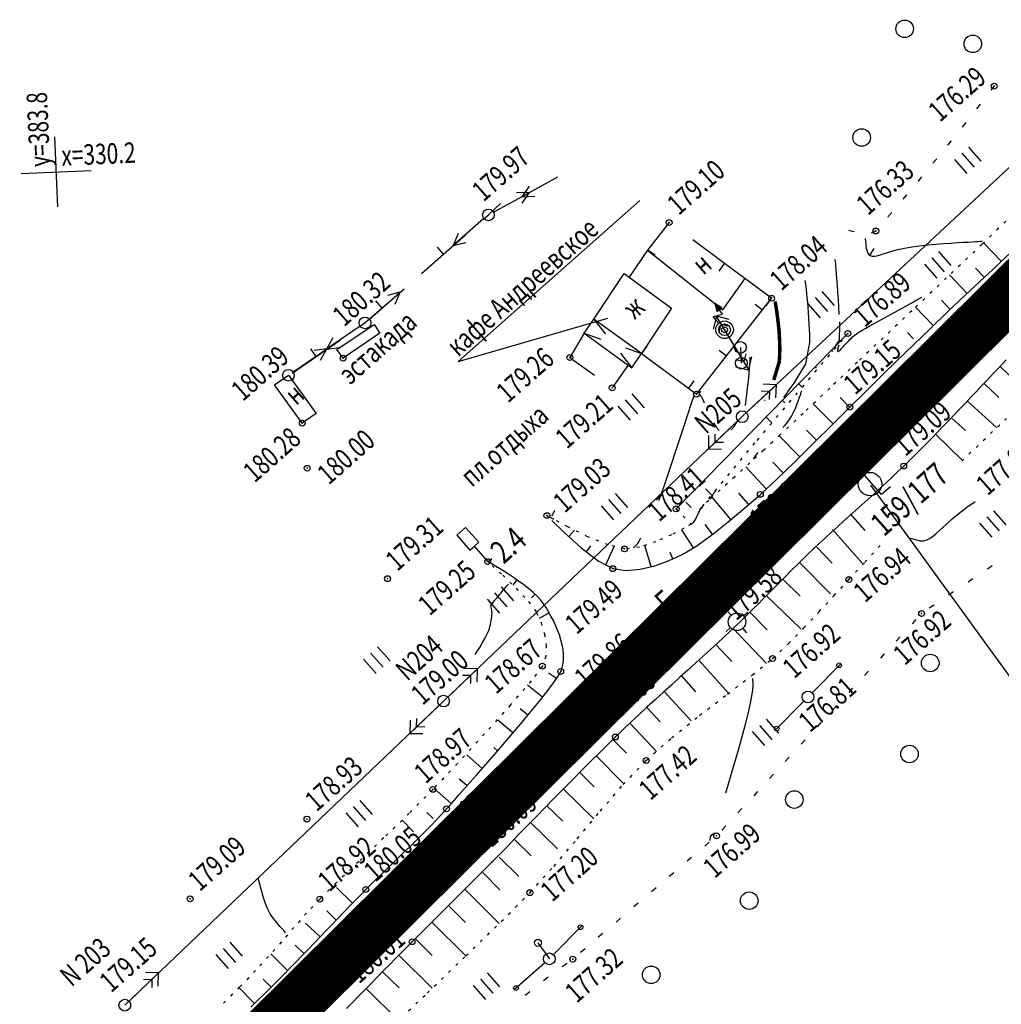
# Model space of a CAD drawing. Units: millimetres. Extents: x 81860 to 209966, y 753060 to 879847.
# Drawn here: x 174008 to 174176, y 825075 to 825244 of the extents above; entities that cross this region are included whole.
import ezdxf

# ---------------------------------------------------------------- set-up
doc = ezdxf.new("R2010")
doc.units = ezdxf.units.MM
doc.linetypes.add('STROT', pattern=[1.7, 0.5, -1.2])
doc.layers.add('заливка покрытия', color=253, linetype='Continuous')
doc.layers.add('ПОДЛОЖКА', color=254, linetype='Continuous')
doc.styles.add('SHRFT', font='TXT', dxfattribs={"width": 0.75})

# ---------------------------------------------------------------- blocks, each defined once
blk = doc.blocks.new('BL_333')
at = {"color": 0}
for p, q in [((0, -3), (0, 3)), ((-3, 0), (3, 0))]:
    blk.add_line(p, q, dxfattribs=at)
blk = doc.blocks.new('BL_2012')
at = {"color": 0}
for p, q in [((0, 0), (0, 1.6)), ((0.8, 1.6), (0.8, 0)), ((1.6, 0), (1.6, 1.6))]:
    blk.add_line(p, q, dxfattribs=at)
blk = doc.blocks.new('BL_20')
at = {"color": 0}
blk.add_circle((0, 0), 0.5, dxfattribs=at)
blk = doc.blocks.new('BL_2003')
at = {"color": 0}
blk.add_circle((0, 0), 0.75, dxfattribs=at)
blk = doc.blocks.new('BL_160')
at = {"color": 0}
blk.add_circle((0, 0), 0.3, dxfattribs=at)
blk = doc.blocks.new('BL_3')
at = {"color": 0}
for p, q in [((0, 0.75), (0, 1.25)), ((-0.75, 0), (-1.25, 0)), ((0.75, 0), (1.25, 0)), ((0, -0.75), (0, -1.25))]:
    blk.add_line(p, q, dxfattribs=at)
for radius in [0.75, 0]:
    blk.add_circle((0, 0), radius, dxfattribs=at)
blk = doc.blocks.new('BL_15')
at = {"color": 0}
for p, q in [((0.5, 3.5), (-0.5, 3.5)), ((-0.5, 3.5), (-0.5, 1.8)), ((0.5, 1.8), (0.5, 3.5)), ((-0.5, 1.8), (0, 1.8)), ((0, 0), (0, 1.8)), ((0, 1.8), (0.5, 1.8)), ((0.4, 0), (0, 0))]:
    blk.add_line(p, q, dxfattribs=at)
blk = doc.blocks.new('BL_13')
at = {"color": 0}
for p, q in [((-1.25, 3.5), (-1.25, 4.5)), ((-1.25, 4.5), (1.25, 4.5)), ((1.25, 4.5), (1.25, 3.5)), ((0, 3.5), (-1.25, 3.5)), ((0, 0), (0, 3.5)), ((1.25, 3.5), (0, 3.5)), ((1, 0), (0, 0))]:
    blk.add_line(p, q, dxfattribs=at)
blk = doc.blocks.new('BL_980')
at = {"color": 0}
for radius in [1, 0]:
    blk.add_circle((0, 0), radius, dxfattribs=at)
blk = doc.blocks.new('BL_45')
at = {"color": 0}
for p, q in [((0.86, 2.25), (0.54, 1.62)), ((0.65, 1.61), (0.86, 2.05)), ((0.75, 1.1), (0.86, 2.25)), ((1.06, 1.57), (0.86, 2.25)), ((0.86, 2.05), (0.95, 1.58)), ((0, 0.75), (0.01, 1.5)), ((0.01, 1.5), (0.75, 1.1)), ((0.54, 1.62), (1.06, 1.57))]:
    blk.add_line(p, q, dxfattribs=at)
for radius in [0.75, 0.5, 0.25, 0.01]:
    blk.add_circle((0, 0), radius, dxfattribs=at)

msp = doc.modelspace()

# ---------------------------------------------------------------- linework, layer by layer
at = {"layer": 'заливка покрытия', "color": 9, "ltscale": 5, "const_width": 9, "flags": 128}
msp.add_lwpolyline([(174041.71, 825062.35), (174059.45, 825079.96), (174077.19, 825097.57), (174080.74, 825101.09), (174094.94, 825115.18), (174112.68, 825132.79), (174130.43, 825150.4), (174148.17, 825168.01), (174162.37, 825182.1), (174165.91, 825185.62), (174183.66, 825203.24)], dxfattribs=at)
at = {"layer": 'ПОДЛОЖКА', "color": 253}
for p, q in [((174131.42, 825175.96), (174190.57, 825231.21)), ((174174.02, 825231.82), (174174.54, 825232.5)), ((174174.54, 825232.5), (174174.62, 825232.64)), ((174171.6, 825228.63), (174172.21, 825229.43)), ((174169.11, 825225.52), (174169.74, 825226.3)), ((174166.61, 825222.4), (174167.24, 825223.18)), ((174164.06, 825219.31), (174164.7, 825220.08)), ((174099.83, 825216.93), (174093.68, 825213.58)), ((174161.52, 825216.22), (174162.15, 825216.99)), ((174088.86, 825210.97), (174095.01, 825214.31)), ((174095.01, 825214.31), (174092.77, 825214.23)), ((174094.96, 825215.42), (174093.68, 825213.58)), ((174093.73, 825212.47), (174095.01, 825214.31)), ((174093.68, 825213.58), (174095.92, 825213.66)), ((174158.94, 825213.16), (174159.58, 825213.93)), ((174087.98, 825210.49), (174090.02, 825212.43)), ((174156.48, 825210.24), (174157.02, 825210.87)), ((174087.22, 825209.84), (174081.95, 825205.22)), ((174087.08, 825209.7), (174087.98, 825210.49)), ((174118.91, 825209.17), (174115.18, 825204.46)), ((174156.37, 825210.11), (174156.48, 825210.24)), ((174149.59, 825207.89), (174149.98, 825207.78)), ((174149.98, 825207.78), (174150.56, 825207.64)), ((174153.52, 825207.39), (174154.29, 825207.73)), ((174154.29, 825207.73), (174154.4, 825207.84)), ((174076.55, 825200.48), (174084.07, 825207.06)), ((174082.8, 825207.29), (174081.95, 825205.22)), ((174081.95, 825205.22), (174084.12, 825205.78)), ((174128.41, 825202.16), (174122.94, 825206.2)), ((174080.3, 825203.77), (174079.25, 825204.97)), ((174115.18, 825204.46), (174112.07, 825199.84)), ((174116.51, 825203.57), (174115.18, 825204.46)), ((174115.18, 825204.46), (174128.11, 825194.22)), ((174175.74, 825202.54), (174172.74, 825205.73)), ((174174.34, 825201.22), (174177.65, 825204.33)), ((174127.46, 825200.87), (174128.41, 825202.16)), ((174136.45, 825196.21), (174128.41, 825202.16)), ((174170.49, 825197.59), (174174.34, 825201.22)), ((174172.83, 825199.8), (174171.33, 825201.38)), ((174106.05, 825192.62), (174111.21, 825200.43)), ((174111.21, 825200.43), (174119.32, 825194.55)), ((174128.11, 825194.22), (174131.86, 825199.54)), ((174169.92, 825197.05), (174166.92, 825200.22)), ((174066.85, 825192), (174073.54, 825197.85)), ((174166.68, 825193.99), (174170.49, 825197.59)), ((174067.6, 825192.66), (174072.87, 825197.27)), ((174069.77, 825194.55), (174068.72, 825195.76)), ((174072.87, 825197.27), (174070.71, 825196.71)), ((174072.02, 825195.2), (174072.87, 825197.27)), ((174134.89, 825194.21), (174136.45, 825196.21)), ((174135.5, 825194.93), (174136.45, 825196.21)), ((174167.01, 825194.3), (174165.51, 825195.88)), ((174119.32, 825194.55), (174114.16, 825186.74)), ((174128.71, 825186.35), (174134.89, 825194.22)), ((174133.63, 825195.2), (174134.89, 825194.21)), ((174164.11, 825191.54), (174161.08, 825194.69)), ((174163.45, 825190.9), (174166.68, 825193.99)), ((174104.39, 825190.22), (174106.05, 825192.62)), ((174114.16, 825186.74), (174106.05, 825192.62)), ((174106.05, 825192.62), (174108.02, 825190.08)), ((174127.01, 825193.15), (174126.46, 825190.95)), ((174130.61, 825187.15), (174127.01, 825193.15)), ((174129.2, 825192.6), (174127.01, 825193.15)), ((174066.02, 825191.44), (174060.25, 825187.49)), ((174062.06, 825187.45), (174068.41, 825191.71)), ((174065.94, 825191.37), (174066.85, 825192)), ((174068.41, 825191.71), (174069.4, 825190.22)), ((174127.49, 825190.4), (174127.83, 825191.77)), ((174127.83, 825191.77), (174129.2, 825191.43)), ((174160.71, 825188.25), (174163.45, 825190.9)), ((174054.41, 825183.41), (174062.64, 825189.1)), ((174061.34, 825189.44), (174060.25, 825187.49)), ((174069.4, 825190.22), (174063.11, 825185.97)), ((174104.39, 825190.22), (174101.92, 825186.07)), ((174104.39, 825190.22), (174112.5, 825184.34)), ((174104.39, 825190.22), (174107.21, 825189.22)), ((174149.48, 825190.18), (174120.12, 825160.17)), ((174128.92, 825189.97), (174132.52, 825183.97)), ((174160.71, 825189.3), (174159.7, 825190.34)), ((174054.58, 825183.61), (174060.35, 825187.55)), ((174058.52, 825186.25), (174057.61, 825187.56)), ((174060.35, 825187.55), (174058.14, 825187.26)), ((174059.26, 825185.6), (174060.35, 825187.55)), ((174060.25, 825187.49), (174062.46, 825187.79)), ((174063.11, 825185.97), (174062.06, 825187.45)), ((174111.42, 825187.72), (174114.16, 825186.74)), ((174115.1, 825188.03), (174114.16, 825186.74)), ((174127.45, 825187.34), (174128.71, 825186.35)), ((174131.11, 825187.8), (174131.26, 825185.11)), ((174146.68, 825187.32), (174146.88, 825187.12)), ((174157.99, 825185.6), (174160.71, 825188.25)), ((174101.92, 825186.07), (174106.13, 825183.06)), ((174102.06, 825185.96), (174102.17, 825186.12)), ((174110.57, 825186.82), (174112.5, 825184.34)), ((174112.5, 825184.34), (174114.16, 825186.74)), ((174114.16, 825186.74), (174122.21, 825180.81)), ((174123.57, 825179.81), (174128.71, 825186.35)), ((174131.7, 825185.35), (174130.33, 825185.69)), ((174132.04, 825186.71), (174131.7, 825185.35)), ((174132.52, 825183.97), (174133.07, 825186.17)), ((174155.27, 825182.92), (174157.99, 825185.6)), ((174176.59, 825185.66), (174175.46, 825184.45)), ((174109.32, 825181.09), (174111.91, 825184.72)), ((174130.33, 825184.51), (174132.52, 825183.97)), ((174143.88, 825184.46), (174144.08, 825184.26)), ((174154, 825184.69), (174153.92, 825184.78)), ((174175.46, 825184.45), (174174.38, 825183.32)), ((174175.54, 825184.54), (174181.2, 825179.09)), ((174051.39, 825181.38), (174053.75, 825183.04)), ((174053.75, 825183.04), (174058.48, 825176.5)), ((174152.57, 825180.25), (174155.27, 825182.92)), ((174173.4, 825182.27), (174172.45, 825181.28)), ((174174.38, 825183.32), (174173.4, 825182.27)), ((174056.12, 825174.85), (174051.39, 825181.38)), ((174123.16, 825182.1), (174122.21, 825180.81)), ((174122.21, 825180.81), (174123.57, 825179.81)), ((174132.15, 825176.65), (174137.26, 825181.43)), ((174137.26, 825181.43), (174135, 825181.51)), ((174137.18, 825179.16), (174137.26, 825181.43)), ((174141.09, 825181.6), (174141.69, 825181.01)), ((174172.45, 825181.28), (174171.5, 825180.29)), ((174172.8, 825181.64), (174175.33, 825179.22)), ((174134.67, 825180.38), (174136.09, 825180.33)), ((174136.09, 825180.33), (174136.04, 825178.92)), ((174149.81, 825177.55), (174148.16, 825179.23)), ((174149.84, 825177.58), (174152.57, 825180.25)), ((174170.56, 825179.3), (174169.61, 825178.29)), ((174171.5, 825180.29), (174170.56, 825179.3)), ((174138.29, 825178.75), (174138.69, 825178.35)), ((174146.97, 825174.74), (174143.57, 825178.16)), ((174146.92, 825174.68), (174149.84, 825177.58)), ((174168.67, 825177.3), (174167.73, 825176.31)), ((174169.61, 825178.29), (174168.67, 825177.3)), ((174169.94, 825178.66), (174174.94, 825174.08)), ((174058.48, 825176.5), (174056.12, 825174.85)), ((174131.42, 825175.96), (174080.3, 825127.29)), ((174135.49, 825175.88), (174136.5, 825174.89)), ((174167.73, 825176.31), (174166.77, 825175.32)), ((174167.35, 825175.67), (174169.62, 825173.58)), ((174130.69, 825175.27), (174125.62, 825170.44)), ((174143.7, 825171.49), (174146.92, 825174.68)), ((174165.82, 825174.32), (174164.87, 825173.34)), ((174166.77, 825175.32), (174165.82, 825174.32)), ((174125.67, 825172.71), (174125.62, 825170.44)), ((174126.78, 825171.55), (174126.81, 825172.97)), ((174141.3, 825169.1), (174137.72, 825172.65)), ((174144.14, 825171.92), (174142.4, 825173.66)), ((174163.91, 825172.36), (174162.95, 825171.37)), ((174164.87, 825173.34), (174163.91, 825172.36)), ((174164.47, 825173.01), (174169.01, 825168.57)), ((174125.62, 825170.44), (174127.89, 825170.39)), ((174128.2, 825171.52), (174126.78, 825171.55)), ((174140.42, 825168.23), (174143.7, 825171.49)), ((174161.99, 825170.41), (174161.02, 825169.44)), ((174162.95, 825171.37), (174161.99, 825170.41)), ((174161.02, 825169.44), (174160.05, 825168.47)), ((174135.49, 825163.63), (174132.03, 825167.4)), ((174138.41, 825166.36), (174136.65, 825168.16)), ((174137.3, 825165.21), (174140.42, 825168.23)), ((174159.06, 825167.51), (174158.07, 825166.56)), ((174160.05, 825168.47), (174159.06, 825167.51)), ((174157.06, 825165.61), (174156.04, 825164.64)), ((174158.07, 825166.56), (174157.06, 825165.61)), ((174134.52, 825162.66), (174137.3, 825165.21)), ((174155.01, 825163.71), (174153.98, 825162.75)), ((174156.04, 825164.64), (174155.01, 825163.71)), ((174125.13, 825163.62), (174126.2, 825162.53)), ((174129.47, 825158.34), (174126.3, 825162.2)), ((174132.51, 825160.99), (174130.85, 825162.86)), ((174131.85, 825160.34), (174134.52, 825162.66)), ((174153.98, 825162.75), (174152.93, 825161.81)), ((174121.77, 825161.32), (174122.66, 825160.41)), ((174129, 825157.96), (174131.85, 825160.34)), ((174151.88, 825160.86), (174150.83, 825159.92)), ((174152.93, 825161.81), (174151.88, 825160.86)), ((174149.78, 825158.98), (174148.74, 825158.05)), ((174150.83, 825159.92), (174149.78, 825158.98)), ((174149.92, 825159.35), (174152.41, 825156.46)), ((174098.82, 825158.17), (174100.95, 825156.13)), ((174126.33, 825155.85), (174125.06, 825157.52)), ((174126.15, 825155.7), (174129, 825157.96)), ((174147.7, 825157.11), (174146.68, 825156.17)), ((174148.74, 825158.05), (174147.7, 825157.11)), ((174100.95, 825156.13), (174103.77, 825153.57)), ((174101.72, 825155.43), (174102.71, 825156.52)), ((174123.08, 825153.54), (174121.1, 825156.61)), ((174123.47, 825153.77), (174126.15, 825155.7)), ((174129.54, 825145.63), (174141.33, 825156.04)), ((174145.65, 825155.24), (174144.65, 825154.3)), ((174146.68, 825156.17), (174145.65, 825155.24)), ((174146.89, 825156.66), (174152.02, 825150.86)), ((174103.77, 825153.57), (174106.74, 825151.28)), ((174104.75, 825152.82), (174105.53, 825153.85)), ((174108.05, 825150.58), (174109.52, 825153.74)), ((174115.81, 825150.3), (174114.73, 825153.93)), ((174121.14, 825152.38), (174123.47, 825153.77)), ((174144.65, 825154.3), (174143.67, 825153.38)), ((174144.15, 825153.71), (174146.82, 825150.88)), ((174118.89, 825151.35), (174121.14, 825152.38)), ((174119.56, 825151.65), (174119.07, 825152.74)), ((174142.7, 825152.46), (174141.73, 825151.51)), ((174143.67, 825153.38), (174142.7, 825152.46)), ((174087.96, 825151.1), (174087.86, 825151.16)), ((174088.23, 825150.95), (174087.96, 825151.1)), ((174088.66, 825150.71), (174088.23, 825150.95)), ((174089.21, 825150.37), (174088.66, 825150.71)), ((174089.88, 825149.98), (174089.21, 825150.37)), ((174089.44, 825150.24), (174089.34, 825150.07)), ((174106.74, 825151.28), (174109.27, 825149.95)), ((174113.94, 825149.86), (174116.45, 825150.46)), ((174116.45, 825150.46), (174118.89, 825151.35)), ((174140.77, 825150.57), (174139.81, 825149.62)), ((174141.73, 825151.51), (174140.77, 825150.57)), ((174141.21, 825151), (174146.5, 825145.63)), ((174174.21, 825150.43), (174173.38, 825149.87)), ((174090.64, 825149.52), (174089.88, 825149.98)), ((174091.44, 825149), (174090.64, 825149.52)), ((174092.3, 825148.44), (174091.44, 825149)), ((174109.27, 825149.95), (174111.51, 825149.63)), ((174111.51, 825149.63), (174113.94, 825149.86)), ((174138.86, 825148.66), (174137.91, 825147.71)), ((174139.81, 825149.62), (174138.86, 825148.66)), ((174092.82, 825148.06), (174092.16, 825147.13)), ((174093.15, 825147.83), (174092.3, 825148.44)), ((174094.02, 825147.19), (174093.15, 825147.83)), ((174094.85, 825146.55), (174094.02, 825147.19)), ((174137.91, 825147.71), (174136.96, 825146.75)), ((174138.37, 825148.17), (174141.33, 825145.23)), ((174170.89, 825148.19), (174170.07, 825147.63)), ((174095.63, 825145.88), (174094.85, 825146.55)), ((174095.96, 825145.59), (174095.38, 825144.97)), ((174096.34, 825145.22), (174095.63, 825145.88)), ((174096.94, 825144.57), (174096.34, 825145.22)), ((174136.01, 825145.8), (174135.06, 825144.83)), ((174135.54, 825145.33), (174141.47, 825139.64)), ((174136.96, 825146.75), (174136.01, 825145.8)), ((174167.58, 825145.96), (174166.75, 825145.41)), ((174097.43, 825143.93), (174096.94, 825144.57)), ((174097.85, 825143.28), (174097.43, 825143.93)), ((174134.12, 825143.89), (174133.16, 825142.94)), ((174135.06, 825144.83), (174134.12, 825143.89)), ((174164.26, 825143.73), (174163.44, 825143.17)), ((174098.36, 825142.42), (174096.67, 825141.45)), ((174098.27, 825142.59), (174097.85, 825143.28)), ((174098.68, 825141.84), (174098.27, 825142.59)), ((174099.09, 825141.06), (174098.68, 825141.84)), ((174132.2, 825142), (174131.24, 825141.05)), ((174133.16, 825142.94), (174132.2, 825142)), ((174132.72, 825142.51), (174135.68, 825139.5)), ((174099.45, 825140.26), (174099.09, 825141.06)), ((174099.81, 825139.45), (174099.45, 825140.26)), ((174130.27, 825140.11), (174129.3, 825139.18)), ((174131.24, 825141.05), (174130.27, 825140.11)), ((174161.16, 825141.24), (174160.48, 825140.51)), ((174100.12, 825138.61), (174099.81, 825139.45)), ((174100.38, 825137.77), (174100.12, 825138.61)), ((174129.3, 825139.18), (174128.28, 825138.22)), ((174129.86, 825139.72), (174135.58, 825133.74)), ((174100.59, 825136.94), (174100.38, 825137.77)), ((174100.75, 825136.11), (174100.59, 825136.94)), ((174127.16, 825137.2), (174126, 825136.12)), ((174126.93, 825136.98), (174129.63, 825134.04)), ((174128.28, 825138.22), (174127.16, 825137.2)), ((174158.46, 825138.29), (174157.78, 825137.56)), ((174100.83, 825135.3), (174100.75, 825136.11)), ((174100.85, 825134.51), (174100.83, 825135.3)), ((174126, 825136.12), (174124.76, 825134.98)), ((174155.74, 825135.35), (174155.06, 825134.62)), ((174100.61, 825133.02), (174100.78, 825133.74)), ((174100.78, 825133.74), (174100.85, 825134.51)), ((174123.47, 825133.81), (174122.13, 825132.61)), ((174124.76, 825134.98), (174123.47, 825133.81)), ((174123.98, 825134.28), (174129.09, 825128.63)), ((174143.37, 825128.7), (174148.28, 825133.69)), ((174081.02, 825127.98), (174086.1, 825132.81)), ((174083.52, 825131.74), (174084.93, 825131.71)), ((174086.1, 825132.81), (174083.83, 825132.86)), ((174084.93, 825131.71), (174084.91, 825130.29)), ((174086.05, 825130.55), (174086.1, 825132.81)), ((174099.64, 825131.16), (174098.29, 825132.05)), ((174099.89, 825131.53), (174100.35, 825132.34)), ((174100.35, 825132.34), (174100.61, 825133.02)), ((174122.13, 825132.61), (174120.76, 825131.37)), ((174153.03, 825132.41), (174152.35, 825131.68)), ((174097.24, 825127.97), (174094.66, 825130.01)), ((174098.14, 825129.1), (174099.13, 825130.43)), ((174099.13, 825130.43), (174099.89, 825131.53)), ((174119.37, 825130.1), (174117.95, 825128.83)), ((174120.76, 825131.37), (174119.37, 825130.1)), ((174121.02, 825131.6), (174123.45, 825128.9)), ((174096.93, 825127.56), (174098.14, 825129.1)), ((174117.95, 825128.83), (174116.54, 825127.53)), ((174118.05, 825128.92), (174122.66, 825123.92)), ((174150.32, 825129.48), (174149.64, 825128.75)), ((174025.75, 825075.26), (174080.3, 825127.29)), ((174079.58, 825126.6), (174074.51, 825121.77)), ((174095.55, 825125.86), (174096.93, 825127.56)), ((174116.54, 825127.53), (174115.12, 825126.24)), ((174141.97, 825127.28), (174137.05, 825122.3)), ((174094.72, 825124.86), (174093.41, 825125.95)), ((174094.05, 825124.04), (174095.55, 825125.86)), ((174113.72, 825124.95), (174112.35, 825123.67)), ((174115.12, 825126.24), (174113.72, 825124.95)), ((174115.1, 825126.22), (174117.38, 825123.74)), ((174147.61, 825126.54), (174146.93, 825125.81)), ((174074.57, 825124.04), (174074.51, 825121.77)), ((174075.67, 825122.87), (174075.7, 825124.29)), ((174092.15, 825121.84), (174089.58, 825124.01)), ((174092.45, 825122.14), (174094.05, 825124.04)), ((174112.35, 825123.67), (174111.01, 825122.4)), ((174112.17, 825123.49), (174116.72, 825118.67)), ((174144.9, 825123.6), (174144.22, 825122.86)), ((174074.51, 825121.77), (174076.77, 825121.72)), ((174077.09, 825122.85), (174075.67, 825122.87)), ((174090.8, 825120.21), (174092.45, 825122.14)), ((174111.01, 825122.4), (174109.71, 825121.15)), ((174089.12, 825118.26), (174090.8, 825120.21)), ((174108.39, 825119.86), (174106.99, 825118.46)), ((174109.71, 825121.15), (174108.39, 825119.86)), ((174109.28, 825120.73), (174111.59, 825118.36)), ((174142.19, 825120.65), (174141.51, 825119.92)), ((174087.47, 825116.37), (174089.12, 825118.26)), ((174089.55, 825118.76), (174088.88, 825119.33)), ((174106.99, 825118.46), (174105.5, 825117)), ((174086.93, 825115.75), (174084.27, 825118.07)), ((174105.5, 825117), (174103.98, 825115.46)), ((174106.43, 825117.92), (174111.17, 825113.14)), ((174139.47, 825117.71), (174138.79, 825116.98)), ((174085.87, 825114.54), (174087.47, 825116.37)), ((174103.98, 825115.46), (174102.42, 825113.89)), ((174103.61, 825115.09), (174106.1, 825112.63)), ((174084.3, 825112.83), (174082.98, 825113.91)), ((174084.37, 825112.84), (174085.87, 825114.54)), ((174102.42, 825113.89), (174100.83, 825112.28)), ((174136.77, 825114.77), (174136.09, 825114.04)), ((174081.63, 825109.74), (174078.72, 825112.35)), ((174083, 825111.28), (174084.37, 825112.84)), ((174100.83, 825112.28), (174099.26, 825110.67)), ((174100.8, 825112.25), (174106.01, 825107.13)), ((174134.05, 825111.83), (174133.38, 825111.1)), ((174080.82, 825108.85), (174081.81, 825109.94)), ((174081.81, 825109.94), (174083, 825111.28)), ((174099.26, 825110.67), (174097.69, 825109.08)), ((174078.5, 825107.2), (174077.44, 825108.22)), ((174079.95, 825107.88), (174080.82, 825108.85)), ((174097.69, 825109.08), (174096.16, 825107.51)), ((174098, 825109.39), (174100.72, 825106.72)), ((174131.34, 825108.89), (174130.66, 825108.15)), ((174075.17, 825104.92), (174073.2, 825106.91)), ((174078.16, 825106), (174079.06, 825106.94)), ((174079.06, 825106.94), (174079.95, 825107.88)), ((174096.16, 825107.51), (174094.68, 825105.99)), ((174095.2, 825106.53), (174099.82, 825102.01)), ((174076.33, 825104.15), (174077.25, 825105.07)), ((174077.25, 825105.07), (174078.16, 825106)), ((174094.68, 825105.99), (174093.27, 825104.55)), ((174128.63, 825105.94), (174127.95, 825105.21)), ((174074.46, 825102.32), (174075.4, 825103.23)), ((174075.4, 825103.23), (174076.33, 825104.15)), ((174091.93, 825103.18), (174090.71, 825101.91)), ((174093.27, 825104.55), (174091.93, 825103.18)), ((174092.41, 825103.66), (174095.32, 825100.83)), ((174125.78, 825103.15), (174125.02, 825102.49)), ((174072.59, 825100.52), (174073.52, 825101.43)), ((174073.52, 825101.43), (174074.46, 825102.32)), ((174090.71, 825101.91), (174089.59, 825100.78)), ((174070.71, 825098.71), (174071.65, 825099.61)), ((174071.65, 825099.61), (174072.59, 825100.52)), ((174088.61, 825099.79), (174087.7, 825098.88)), ((174089.59, 825100.78), (174088.61, 825099.79)), ((174089.8, 825100.61), (174093.17, 825097.28)), ((174122.74, 825100.54), (174121.98, 825099.89)), ((174069.78, 825097.81), (174070.71, 825098.71)), ((174086.79, 825097.96), (174085.88, 825097.05)), ((174087.7, 825098.88), (174086.79, 825097.96)), ((174087.01, 825097.95), (174089.93, 825095.02)), ((174119.7, 825097.93), (174118.94, 825097.28)), ((174067.92, 825095.98), (174068.84, 825096.9)), ((174068.84, 825096.9), (174069.78, 825097.81)), ((174085.88, 825097.05), (174084.97, 825096.13)), ((174064.72, 825092.71), (174061.97, 825095.38)), ((174066.08, 825094.11), (174067, 825095.06)), ((174067, 825095.06), (174067.92, 825095.98)), ((174084.06, 825095.23), (174083.14, 825094.31)), ((174083.96, 825095.13), (174089.82, 825089.23)), ((174084.97, 825096.13), (174084.06, 825095.23)), ((174116.67, 825095.34), (174115.91, 825094.68)), ((174064.17, 825092.15), (174065.13, 825093.14)), ((174065.13, 825093.14), (174066.08, 825094.11)), ((174082.22, 825093.4), (174081.31, 825092.49)), ((174083.14, 825094.31), (174082.22, 825093.4)), ((174061.94, 825089.83), (174060.31, 825091.39)), ((174063.2, 825091.14), (174064.17, 825092.15)), ((174080.4, 825091.58), (174079.48, 825090.67)), ((174081.31, 825092.49), (174080.4, 825091.58)), ((174081.13, 825092.31), (174084.05, 825089.38)), ((174113.63, 825092.73), (174112.87, 825092.08)), ((174061.21, 825089.07), (174062.21, 825090.11)), ((174062.21, 825090.11), (174063.2, 825091.14)), ((174078.58, 825089.75), (174077.66, 825088.85)), ((174079.48, 825090.67), (174078.58, 825089.75)), ((174110.6, 825090.13), (174109.83, 825089.47)), ((174059.19, 825086.93), (174056.7, 825089.32)), ((174059.2, 825086.95), (174060.21, 825088.01)), ((174060.21, 825088.01), (174061.21, 825089.07)), ((174076.75, 825087.93), (174075.84, 825087.02)), ((174077.66, 825088.85), (174076.75, 825087.93)), ((174078.31, 825089.48), (174084.11, 825083.68)), ((174099.11, 825083.91), (174104.03, 825088.89)), ((174058.17, 825085.88), (174059.2, 825086.95)), ((174075.84, 825087.02), (174074.93, 825086.11)), ((174075.58, 825086.55), (174078.35, 825083.78)), ((174107.56, 825087.53), (174106.79, 825086.88)), ((174056.42, 825084.06), (174054.88, 825085.54)), ((174056.11, 825083.75), (174057.15, 825084.81)), ((174057.15, 825084.81), (174058.17, 825085.88)), ((174074.01, 825085.17), (174073.05, 825084.2)), ((174074.93, 825086.11), (174074.01, 825085.17)), ((174096.46, 825085.92), (174098.41, 825083.19)), ((174104.52, 825084.92), (174103.76, 825084.27)), ((174053.62, 825081.18), (174050.73, 825084.02)), ((174055.09, 825082.69), (174056.11, 825083.75)), ((174072.07, 825083.22), (174071.08, 825082.2)), ((174073.05, 825084.2), (174072.07, 825083.22)), ((174072.67, 825083.81), (174078.37, 825078.17)), ((174053.04, 825080.59), (174054.06, 825081.63)), ((174054.06, 825081.63), (174055.09, 825082.69)), ((174070.05, 825081.17), (174069.02, 825080.11)), ((174071.08, 825082.2), (174070.05, 825081.17)), ((174097.66, 825082.53), (174092.39, 825077.91)), ((174101.43, 825082.4), (174100.62, 825081.8)), ((174026.47, 825075.96), (174031.54, 825080.78)), ((174028.96, 825079.71), (174030.38, 825079.68)), ((174031.54, 825080.78), (174029.28, 825080.84)), ((174030.38, 825079.68), (174030.35, 825078.27)), ((174031.48, 825078.52), (174031.54, 825080.78)), ((174050.82, 825078.35), (174049.43, 825079.73)), ((174050.96, 825078.5), (174052.02, 825079.56)), ((174052.02, 825079.56), (174053.04, 825080.59)), ((174069.02, 825080.11), (174067.96, 825079.03)), ((174069.86, 825080.98), (174072.68, 825078.2)), ((174098.2, 825080.03), (174097.39, 825079.44)), ((174047.97, 825075.54), (174045.28, 825078.27)), ((174049.82, 825077.36), (174050.96, 825078.5)), ((174066.9, 825077.95), (174065.82, 825076.88)), ((174067.96, 825079.03), (174066.9, 825077.95)), ((174067.06, 825078.12), (174072.59, 825072.65)), ((174047.32, 825074.9), (174048.6, 825076.17)), ((174048.6, 825076.17), (174049.82, 825077.36)), ((174065.82, 825076.88), (174064.75, 825075.79)), ((174095.04, 825077.56), (174094.27, 825076.94)), ((174064.75, 825075.79), (174063.69, 825074.7))]:
    msp.add_line(p, q, dxfattribs=at)
at = {"layer": 'ПОДЛОЖКА', "color": 253, "linetype": 'STROT'}
for p, q in [((174177.76, 825210.58), (174172.46, 825205.45)), ((174172.46, 825205.45), (174166.38, 825199.69)), ((174166.38, 825199.69), (174160.44, 825194.09)), ((174160.44, 825194.09), (174155.55, 825189.46)), ((174133.97, 825171.9), (174149.48, 825190.18)), ((174155.55, 825189.46), (174151.14, 825185.29)), ((174151.14, 825185.29), (174146.42, 825180.84)), ((174146.42, 825180.84), (174141.83, 825176.52)), ((174141.83, 825176.52), (174137.89, 825172.83)), ((174168.98, 825168.36), (174176.63, 825175.66)), ((174137.89, 825172.83), (174135.09, 825170.21)), ((174124.6, 825160.61), (174133.97, 825171.9)), ((174135.09, 825170.21), (174132.74, 825168.05)), ((174132.74, 825168.05), (174130.15, 825165.68)), ((174130.15, 825165.68), (174127.66, 825163.43)), ((174127.66, 825163.43), (174125.68, 825161.63)), ((174124.6, 825160.61), (174124.18, 825160.02)), ((174124.18, 825160.02), (174124.6, 825160.61)), ((174125.68, 825161.63), (174124.6, 825160.61)), ((174099.01, 825158.46), (174097.99, 825159.03)), ((174097.99, 825159.03), (174098.82, 825158.17)), ((174120.12, 825160.17), (174122.68, 825157.56)), ((174123.56, 825158.63), (174123.2, 825158.02)), ((174123.2, 825158.02), (174123.56, 825158.63)), ((174123.86, 825159.34), (174123.56, 825158.63)), ((174123.56, 825158.63), (174123.86, 825159.34)), ((174124.18, 825160.02), (174123.86, 825159.34)), ((174123.86, 825159.34), (174124.18, 825160.02)), ((174099.15, 825158.39), (174099.01, 825158.46)), ((174101.58, 825157.08), (174099.15, 825158.39)), ((174104.97, 825155.42), (174101.58, 825157.08)), ((174122.68, 825157.56), (174121.47, 825156.89)), ((174123.2, 825158.02), (174122.68, 825157.56)), ((174122.68, 825157.56), (174123.2, 825158.02)), ((174108.46, 825154), (174104.97, 825155.42)), ((174119.31, 825155.76), (174116.63, 825154.56)), ((174121.47, 825156.89), (174119.31, 825155.76)), ((174111.28, 825153.32), (174108.46, 825154)), ((174113.81, 825153.62), (174111.28, 825153.32)), ((174116.63, 825154.56), (174113.81, 825153.62)), ((174152.39, 825151.04), (174155.32, 825154.28)), ((174087.86, 825151.16), (174088.6, 825150.5)), ((174088.6, 825150.5), (174090.43, 825148.82)), ((174149.68, 825148.1), (174152.39, 825151.04)), ((174090.43, 825148.82), (174092.71, 825146.6)), ((174147.13, 825145.33), (174149.68, 825148.1)), ((174092.71, 825146.6), (174094.85, 825144.32)), ((174144.56, 825142.57), (174147.13, 825145.33)), ((174094.85, 825144.32), (174096.23, 825142.42)), ((174096.23, 825142.42), (174097, 825140.73)), ((174141.98, 825139.82), (174144.56, 825142.57)), ((174097, 825140.73), (174097.57, 825138.8)), ((174097.57, 825138.8), (174097.87, 825136.82)), ((174139.34, 825137.14), (174141.98, 825139.82)), ((174097.87, 825136.82), (174097.79, 825134.94)), ((174136.61, 825134.58), (174139.34, 825137.14)), ((174097.79, 825134.94), (174097.21, 825133.28)), ((174133.2, 825131.78), (174136.61, 825134.58)), ((174097.21, 825133.28), (174095.3, 825130.75)), ((174128.89, 825128.48), (174133.2, 825131.78)), ((174095.3, 825130.75), (174091.77, 825126.65)), ((174124.12, 825124.84), (174128.89, 825128.48)), ((174091.77, 825126.65), (174087.33, 825121.7)), ((174119.34, 825121), (174124.12, 825124.84)), ((174087.33, 825121.7), (174082.66, 825116.62)), ((174114.99, 825117.13), (174119.34, 825121)), ((174082.66, 825116.62), (174078.48, 825112.18)), ((174111.04, 825113.01), (174114.99, 825117.13)), ((174078.48, 825112.18), (174074.44, 825108.11)), ((174107.13, 825108.47), (174111.04, 825113.01)), ((174074.44, 825108.11), (174070.07, 825103.89)), ((174103.19, 825103.74), (174107.13, 825108.47)), ((174070.07, 825103.89), (174065.79, 825099.83)), ((174099.19, 825099.01), (174103.19, 825103.74)), ((174065.79, 825099.83), (174062, 825096.24)), ((174095.08, 825094.51), (174099.19, 825099.01)), ((174062, 825096.24), (174059.11, 825093.41)), ((174059.11, 825093.41), (174056.86, 825091.02)), ((174090.18, 825089.58), (174095.08, 825094.51)), ((174056.86, 825091.02), (174054.68, 825088.56)), ((174084.14, 825083.71), (174090.18, 825089.58)), ((174054.68, 825088.56), (174052.54, 825086.08)), ((174052.54, 825086.08), (174050.36, 825083.61)), ((174050.36, 825083.61), (174048.14, 825081.2)), ((174077.48, 825077.31), (174084.14, 825083.71)), ((174048.14, 825081.2), (174045.4, 825078.38)), ((174045.4, 825078.38), (174041.94, 825074.9)), ((174070.63, 825070.77), (174077.48, 825077.31))]:
    msp.add_line(p, q, dxfattribs=at)
at = {"layer": 'ПОДЛОЖКА', "color": 253}
for points in [[(174113.9, 825212.95), (174082.81, 825185.42), (174108.44, 825192.82)], [(174152.46, 825206.45), (174152.55, 825205.47), (174152.57, 825205.14), (174152.63, 825204.78), (174152.72, 825204.42), (174152.84, 825204.07), (174153.03, 825203.78), (174153.3, 825203.56), (174153.66, 825203.44), (174154.12, 825203.44), (174154.68, 825203.55), (174155.35, 825203.74), (174156.13, 825203.99), (174157.03, 825204.26), (174158.05, 825204.54), (174159.18, 825204.8), (174160.43, 825205.03), (174161.77, 825205.21), (174163.14, 825205.37), (174164.53, 825205.49), (174165.87, 825205.59), (174167.12, 825205.67), (174168.26, 825205.74), (174169.25, 825205.79), (174170.08, 825205.84), (174170.78, 825205.88), (174171.35, 825205.92), (174171.82, 825205.95), (174172.19, 825205.96), (174172.47, 825205.99)], [(174148.03, 825193.43), (174147.96, 825194.68), (174147.88, 825195.99), (174147.79, 825197.28), (174147.72, 825198.51), (174147.64, 825199.59), (174147.57, 825200.46), (174147.51, 825201.15), (174147.46, 825201.7), (174147.42, 825202.12), (174147.38, 825202.45), (174147.35, 825202.68), (174147.32, 825202.86)], [(174142.33, 825185), (174142.99, 825188.63), (174142.99, 825189.13), (174142.97, 825189.99), (174142.93, 825190.91), (174142.89, 825191.86), (174142.84, 825192.83), (174142.77, 825193.79), (174142.7, 825194.71), (174142.63, 825195.57), (174142.56, 825196.34), (174142.49, 825197.03), (174142.41, 825197.64), (174142.35, 825198.17), (174142.29, 825198.6), (174142.23, 825198.97), (174142.19, 825199.27)], [(174147.96, 825188.19), (174147.91, 825188.03), (174147.86, 825187.85), (174147.81, 825187.66), (174147.76, 825187.48), (174147.74, 825187.32), (174147.74, 825187.2), (174147.77, 825187.12), (174147.84, 825187.12), (174147.94, 825187.17), (174148.06, 825187.27), (174148.22, 825187.4), (174148.38, 825187.57), (174148.54, 825187.75), (174148.72, 825187.93), (174148.89, 825188.11), (174149.05, 825188.29), (174149.2, 825188.46), (174149.36, 825188.62), (174149.51, 825188.79), (174149.65, 825188.95), (174149.8, 825189.09), (174149.93, 825189.24), (174150.06, 825189.39), (174150.21, 825189.52), (174150.37, 825189.67), (174150.55, 825189.82), (174150.76, 825189.98), (174151, 825190.15), (174151.28, 825190.34), (174151.62, 825190.55), (174152.04, 825190.79), (174152.55, 825191.08), (174153.16, 825191.42), (174153.89, 825191.83), (174154.76, 825192.3), (174155.78, 825192.87), (174156.89, 825193.48), (174158.05, 825194.12), (174159.22, 825194.76), (174160.32, 825195.37), (174161.32, 825195.93), (174162.16, 825196.38)], [(174147.41, 825188.12), (174147.48, 825188.22), (174147.58, 825188.35), (174147.68, 825188.48), (174147.78, 825188.63), (174147.88, 825188.78), (174147.97, 825188.93), (174148.06, 825189.08), (174148.14, 825191.61), (174148.12, 825191.88), (174148.11, 825192.18)], [(174131.98, 825177.87), (174132.42, 825181.76), (174132.53, 825182.66), (174132.61, 825183.48), (174132.68, 825184.19), (174132.72, 825184.9), (174132.76, 825185.44), (174132.78, 825185.85), (174132.79, 825186.15)], [(174138.55, 825179.27), (174138.92, 825179.77), (174139.35, 825180.35), (174139.82, 825181), (174140.32, 825181.7), (174142.33, 825185)], [(174122.76, 825178.25), (174123.14, 825179.43), (174123.15, 825179.45), (174123.15, 825179.47)], [(174124.29, 825180.3), (174124.02, 825179.93), (174124.09, 825179.86), (174124.18, 825179.74), (174124.3, 825179.55), (174124.45, 825179.28), (174124.65, 825178.88), (174124.9, 825178.34)], [(174138.39, 825174.08), (174138.75, 825174.48), (174139.11, 825174.93), (174139.46, 825175.41), (174139.78, 825175.93), (174140.14, 825176.59), (174140.46, 825177.26), (174140.76, 825177.96), (174141.02, 825178.63), (174141.25, 825179.27), (174141.44, 825179.83), (174141.59, 825180.3)], [(174119.97, 825169.76), (174121.37, 825174.02), (174122.76, 825178.25)], [(174126.5, 825174.91), (174126.96, 825174.18), (174127.47, 825173.6)], [(174129.5, 825173.69), (174130.05, 825174.29), (174130.56, 825175.09)], [(174117.17, 825161.61), (174117.63, 825162.78), (174118.13, 825164.25), (174118.7, 825165.97), (174119.33, 825167.83), (174119.97, 825169.76)], [(174133.37, 825168.76), (174133.52, 825168.98), (174133.7, 825169.23), (174133.92, 825169.52), (174134.16, 825169.83)], [(174126.86, 825163.28), (174126.72, 825163.12), (174126.58, 825162.91), (174126.42, 825162.69), (174126.25, 825162.46), (174126.09, 825162.24), (174125.94, 825162.04), (174125.82, 825161.86)], [(174159.99, 825155.2), (174160.4, 825155.1), (174160.79, 825154.99), (174161.18, 825154.9), (174161.54, 825154.81), (174161.86, 825154.73), (174162.18, 825154.69), (174162.52, 825154.71), (174162.9, 825154.82), (174163.37, 825155.04), (174163.91, 825155.39), (174164.57, 825155.91), (174165.37, 825156.63), (174166.3, 825157.49), (174167.37, 825158.45), (174168.56, 825159.46), (174169.86, 825160.48), (174171.28, 825161.44)], [(174098.82, 825158.91), (174098.89, 825159.04), (174098.96, 825159.18), (174099.04, 825159.35), (174099.13, 825159.52), (174099.21, 825159.68), (174099.28, 825159.84), (174099.35, 825159.97)], [(174112.81, 825153.51), (174113.54, 825154.27), (174113.7, 825154.54), (174113.87, 825154.87), (174114.05, 825155.22)], [(174085.73, 825135.27), (174086.13, 825135.91), (174086.5, 825136.48), (174086.99, 825137.3), (174087.37, 825137.98), (174087.67, 825138.55), (174087.89, 825139.01), (174088.04, 825139.39), (174088.15, 825139.74), (174088.24, 825140.07), (174088.32, 825140.42), (174088.39, 825140.76), (174088.46, 825141.09), (174088.51, 825141.42), (174088.55, 825141.72), (174088.59, 825142), (174088.61, 825142.24), (174088.53, 825143.12), (174088.42, 825143.61), (174088.91, 825144.33), (174089.04, 825144.48), (174089.19, 825144.66), (174089.35, 825144.86), (174089.52, 825145.06), (174089.7, 825145.28), (174089.9, 825145.52), (174090.1, 825145.76), (174090.31, 825146.02), (174090.52, 825146.27), (174090.72, 825146.51), (174090.92, 825146.75), (174091.1, 825146.96), (174091.25, 825147.15), (174091.39, 825147.31)], [(174085.73, 825135.27), (174086.13, 825135.91), (174086.5, 825136.48), (174086.99, 825137.3), (174087.37, 825137.98), (174087.67, 825138.55), (174087.89, 825139.01), (174088.04, 825139.39), (174088.15, 825139.74), (174088.24, 825140.07), (174088.32, 825140.42), (174088.39, 825140.76), (174088.46, 825141.09), (174088.51, 825141.42), (174088.55, 825141.72), (174088.59, 825142), (174088.61, 825142.24), (174088.53, 825143.12), (174088.42, 825143.61), (174088.91, 825144.33), (174089.04, 825144.48), (174089.19, 825144.66), (174089.35, 825144.86), (174089.52, 825145.06), (174089.7, 825145.28), (174089.9, 825145.52), (174090.1, 825145.76), (174090.31, 825146.02), (174090.52, 825146.27), (174090.72, 825146.51), (174090.92, 825146.75), (174091.1, 825146.96), (174091.25, 825147.15), (174091.39, 825147.31)], [(174128.6, 825111.58), (174129.24, 825113.71), (174129.94, 825116.07), (174130.67, 825118.56), (174131.36, 825121.01), (174131.99, 825123.33), (174132.5, 825125.36), (174132.85, 825126.94), (174133.08, 825128.2), (174133.22, 825129.18), (174133.28, 825129.92), (174133.29, 825130.47), (174133.26, 825130.87), (174133.21, 825131.16)], [(174125.95, 825103.44), (174125.97, 825104.08), (174126.2, 825104.4), (174126.44, 825104.55), (174126.61, 825104.69), (174126.65, 825104.81)], [(174053.27, 825087.63), (174053.12, 825087.8), (174052.94, 825088.01), (174052.73, 825088.24), (174052.5, 825088.51), (174052.25, 825088.8), (174051.98, 825089.12), (174051.71, 825089.44), (174051.43, 825089.78), (174051.15, 825090.14), (174050.86, 825090.54), (174050.58, 825091.01), (174050.28, 825091.56), (174050, 825092.21), (174049.71, 825092.96), (174049.41, 825093.88), (174049.12, 825094.91), (174048.83, 825095.97), (174048.57, 825097.02)], [(174053.27, 825087.63), (174053.12, 825087.8), (174052.94, 825088.01), (174052.73, 825088.24), (174052.5, 825088.51), (174052.25, 825088.8), (174051.98, 825089.12), (174051.71, 825089.44), (174051.43, 825089.78), (174051.15, 825090.14), (174050.86, 825090.54), (174050.58, 825091.01), (174050.28, 825091.56), (174050, 825092.21), (174049.71, 825092.96), (174049.41, 825093.88), (174049.12, 825094.91), (174048.83, 825095.97), (174048.57, 825097.02)]]:
    msp.add_lwpolyline(points, dxfattribs=at)
at = {"layer": 'ПОДЛОЖКА', "color": 253, "lineweight": 25}
msp.add_lwpolyline([(174153.31, 825203.62), (174153.98, 825204.71)], dxfattribs=at)
at = {"layer": 'ПОДЛОЖКА', "color": 253, "const_width": 0.6}
for points in [[(174137.73, 825190.55), (174137.68, 825191.04), (174137.63, 825191.55), (174137.55, 825192.23), (174137.47, 825192.92), (174137.38, 825193.57), (174137.29, 825194.2), (174137.2, 825194.77), (174137.12, 825195.26), (174137.06, 825195.68)], [(174136.82, 825182.23), (174137.73, 825185.25), (174137.8, 825185.97), (174137.83, 825186.67), (174137.85, 825187.44), (174137.84, 825188.18), (174137.82, 825188.9), (174137.73, 825190.55)], [(174135.37, 825178.65), (174135.38, 825178.68), (174135.4, 825178.7)]]:
    msp.add_lwpolyline(points, dxfattribs=at)
at = {"layer": 'ПОДЛОЖКА', "color": 253, "linetype": 'Continuous'}
msp.add_lwpolyline([(174153.39, 825164.25), (174180.51, 825126.86), (174197.63, 825142.02)], dxfattribs=at)
at = {"layer": 'ПОДЛОЖКА', "color": 253}
for centre, radius in [((174174.54, 825232.5), 0.5), ((174118.91, 825209.17), 0.5), ((174154.29, 825207.73), 0.5), ((174136.45, 825196.21), 0.5), ((174149.48, 825190.18), 0.5), ((174063.11, 825185.97), 0.5), ((174101.92, 825186.07), 0.5), ((174109.17, 825180.88), 0.5), ((174123.57, 825179.81), 0.5), ((174149.84, 825177.58), 0.5), ((174056.12, 825174.85), 0.5), ((174154.82, 825172.99), 0.5), ((174056.97, 825167.13), 0.5), ((174159.06, 825167.51), 0.5), ((174134.52, 825162.66), 0.5), ((174120.12, 825160.17), 0.5), ((174097.99, 825159.03), 0.5), ((174111.28, 825153.32), 0.5), ((174087.86, 825151.16), 0.5), ((174109.27, 825149.95), 0.5), ((174070.72, 825148.24), 0.5), ((174149.68, 825148.1), 0.5), ((174124.82, 825143.27), 0.5), ((174162.12, 825142.28), 0.5), ((174136.61, 825134.58), 0.5), ((174097.21, 825133.28), 0.5), ((174148, 825133.41), 0.4), ((174100.35, 825132.34), 0.5), ((174109.71, 825121.15), 0.5), ((174137.34, 825122.58), 0.4), ((174114.99, 825117.13), 0.5), ((174078.48, 825112.18), 0.5), ((174080.82, 825108.85), 0.5), ((174056.92, 825107.11), 0.5), ((174127.04, 825104.22), 0.5), ((174084.6, 825103.57), 0.5), ((174067, 825095.06), 0.5), ((174095.08, 825094.51), 0.5), ((174036.92, 825093.45), 0.5), ((174059.11, 825093.41), 0.5), ((174071.11, 825090.32), 0.5), ((174103.75, 825088.6), 0.4), ((174074.93, 825086.11), 0.5), ((174102.42, 825083.13), 0.5), ((174092.7, 825078.18), 0.4)]:
    msp.add_circle(centre, radius, dxfattribs=at)
for p in [(174174.54, 825232.5), (174118.91, 825209.17), (174154.29, 825207.73), (174136.45, 825196.21), (174149.48, 825190.18), (174063.11, 825185.97), (174101.92, 825186.07), (174109.17, 825180.88), (174123.57, 825179.81), (174149.84, 825177.58), (174056.12, 825174.85), (174154.82, 825172.99), (174056.97, 825167.13), (174159.06, 825167.51), (174134.52, 825162.66), (174097.99, 825159.03), (174120.12, 825160.17), (174111.28, 825153.32), (174143.67, 825153.38), (174087.86, 825151.16), (174109.27, 825149.95), (174070.72, 825148.24), (174149.68, 825148.1), (174124.82, 825143.27), (174162.12, 825142.28), (174136.61, 825134.58), (174097.21, 825133.28), (174100.35, 825132.34), (174109.71, 825121.15), (174114.99, 825117.13), (174078.48, 825112.18), (174080.82, 825108.85), (174056.92, 825107.11), (174084.6, 825103.57), (174127.04, 825104.22), (174088.61, 825099.79), (174067, 825095.06), (174036.92, 825093.45), (174059.11, 825093.41), (174095.08, 825094.51), (174071.11, 825090.32), (174074.93, 825086.11), (174102.42, 825083.13)]:
    msp.add_point(p, dxfattribs=at)

# ---------------------------------------------------------------- block references
at = {"layer": 'ПОДЛОЖКА', "color": 253, "xscale": 2, "yscale": 2, "zscale": 2}
for name, p, rotation in [('BL_2003', (174159.21, 825242.32), 2.517518174758479), ('BL_2003', (174170.88, 825239.75), 2.517518174758479), ('BL_2003', (174151.85, 825223.72), 41.51751815295795), ('BL_333', (174014.01, 825217.83), 2.517518174758479), ('BL_2012', (174169.93, 825217.57), 41.51751815295795), ('BL_20', (174087.98, 825210.49), 41.51751815295795), ('BL_2012', (174164.77, 825199.68), 41.51751815295795), ('BL_2012', (174144.83, 825192.88), 41.51751815295795), ('BL_45', (174128.4, 825190.83), 41.51751815295795), ('BL_20', (174066.85, 825192), 41.51751815295795), ('BL_20', (174131.11, 825187.8), 41.51751815295795), ('BL_20', (174131.26, 825185.11), 41.51751815295795), ('BL_20', (174053.75, 825183.04), 41.51751815295795), ('BL_2012', (174112.32, 825175.36), 41.51751815295795), ('BL_20', (174131.42, 825175.96), 41.51751815295795), ('BL_13', (174155.28, 825162.64), 41.51751815295795), ('BL_980', (174153.29, 825164.42), 41.51751815295795), ('BL_2012', (174109.47, 825158.32), 41.51751815295795), ('BL_2012', (174174.21, 825155.35), 41.51751815295795), ('BL_15', (174087.96, 825151.1), 41.51751815295795), ('BL_2012', (174089.92, 825142.35), 41.51751815295795), ('BL_3', (174130.52, 825140.86), 41.51751815295795), ('BL_2012', (174068.74, 825132.04), 41.51751815295795), ('BL_2003', (174163.6, 825133.82), 41.51751815295795), ('BL_20', (174080.3, 825127.29), 41.51751815295795), ('BL_20', (174142.67, 825127.99), 41.51751815295795), ('BL_2012', (174135.29, 825119.67), 41.51751815295795), ('BL_2003', (174160.04, 825118.24), 41.51751815295795), ('BL_2003', (174140.34, 825110.44), 41.51751815295795), ('BL_2012', (174065.74, 825105.79), 41.51751815295795), ('BL_2003', (174132.62, 825093.14), 41.51751815295795), ('BL_160', (174096.46, 825085.92), 41.51751815295795), ('BL_2012', (174043.52, 825081.52), 41.51751815295795), ('BL_20', (174098.41, 825083.19), 41.51751815295795), ('BL_2003', (174115.84, 825080.46), 41.51751815295795), ('BL_2012', (174087.56, 825076.25), 41.51751815295795), ('BL_20', (174025.75, 825075.26), 41.51751815295795)]:
    msp.add_blockref(name, p, dxfattribs=dict(at, rotation=rotation))

# ---------------------------------------------------------------- texts
at = {"layer": 'ПОДЛОЖКА', "color": 253, "style": 'SHRFT', "width": 0.75}
for s, height, rotation, p in [('176.29', 3.5, 41.5175, (174165.26, 825226.24)), ('у=383.8', 3.5, 92.5175, (174012.97, 825218.78)), ('х=330.2', 3.5, 2.5175, (174014.97, 825218.87)), ('179.97', 3.5, 41.5175, (174087.14, 825212.6)), ('179.10', 3.5, 41.5175, (174120.56, 825210.3)), ('176.33', 3.5, 41.5175, (174152.94, 825210.26)), ('кафе Андреевское', 3.5, 41.5175, (174082.78, 825186.07)), ('178.04', 3.5, 41.5175, (174138.1, 825197.35)), ('н', 3.5, 41.5175, (174124.79, 825200.07)), ('180.32', 3.5, 41.5175, (174063.28, 825191.22)), ('176.89', 3.5, 41.5175, (174152.39, 825191.1)), ('ж', 3.5, 41.5175, (174112.98, 825192.45)), ('эстакада', 3.5, 41.5175, (174064.31, 825181.31)), ('179.15', 3.5, 41.5175, (174150.74, 825179.55)), ('180.39', 3.5, 41.5175, (174045.95, 825178.46)), ('179.26', 3.5, 41.5175, (174091.32, 825178.17)), ('179.43', 3.5, 41.5175, (174154.06, 825174.53)), ('н', 3.5, 41.5175, (174055.07, 825177.77)), ('N205', 3.5, 41.5175, (174125.22, 825172.84)), ('179.21', 3.5, 41.5175, (174101.41, 825170.31)), ('пл.отдыха', 3.5, 41.5175, (174085.15, 825163.76)), ('179.09', 3.5, 41.5175, (174159.33, 825169.01)), ('180.28', 3.5, 41.5175, (174047.97, 825164.53)), ('180.00', 3.5, 41.5175, (174060.66, 825164.17)), ('177.09', 3.5, 41.5175, (174173.42, 825162.31)), ('179.03', 3.5, 41.5175, (174101.03, 825159.34)), ('178.41', 3.5, 41.5175, (174117.18, 825157.82)), ('159/177', 4, 41.5175, (174155.65, 825155.29)), ('179.34', 3.5, 41.5175, (174134.63, 825156.64)), ('179.31', 3.5, 41.5175, (174072.37, 825149.37)), ('2.4', 4, 41.5175, (174090.58, 825150.61)), ('т4', 3.5, 41.5175, (174131.66, 825148.77)), ('176.94', 3.5, 41.5175, (174152.43, 825143.99)), ('179.25', 3.5, 41.5175, (174077.92, 825141.76)), (' 179.58', 3.5, 41.5175, (174129.77, 825140.38)), ('179.49', 3.5, 41.5175, (174103.08, 825138.55)), ('Г', 4, 41.5175, (174118.7, 825142.01)), ('176.92', 3.5, 41.5175, (174159.24, 825133.26)), ('176.92', 3.5, 41.5175, (174140.31, 825130.99)), ('N204', 3.5, 41.5175, (174074.08, 825130.58)), ('179.86', 3.5, 41.5175, (174104.66, 825129.32)), ('178.67', 3.5, 41.5175, (174089.29, 825128.34)), ('179.00', 3.5, 41.5175, (174076.7, 825126.45)), ('179.69', 3.5, 41.5175, (174108.83, 825123.06)), ('176.81', 3.5, 41.5175, (174143.03, 825121.8)), ('178.97', 3.5, 41.5175, (174077.24, 825113.02)), ('177.42', 3.5, 41.5175, (174115.7, 825110.17)), ('178.93', 3.5, 41.5175, (174058.57, 825108.25)), ('179.94', 3.5, 41.5175, (174084.79, 825106.82)), ('180.09', 3.5, 41.5175, (174088.47, 825102.09)), ('180.05', 3.5, 41.5175, (174068.64, 825096.19)), ('176.99', 3.5, 41.5175, (174126.7, 825096.81)), ('179.09', 3.5, 41.5175, (174038.57, 825094.59)), ('178.92', 3.5, 41.5175, (174060.76, 825094.54)), ('177.20', 3.5, 41.5175, (174098.88, 825092.8)), ('180.18', 3.5, 41.5175, (174061.68, 825083.48)), ('180.01', 3.5, 41.5175, (174065.83, 825078.8)), ('N 203', 3.5, 41.5175, (174016.64, 825078.26)), ('179.15', 3.5, 41.5175, (174023.4, 825077.26)), ('177.32', 3.5, 41.5175, (174103.08, 825075.48))]:
    msp.add_text(s, height=height, rotation=rotation, dxfattribs=at).set_placement(p)

doc.saveas('drawing.dxf')
